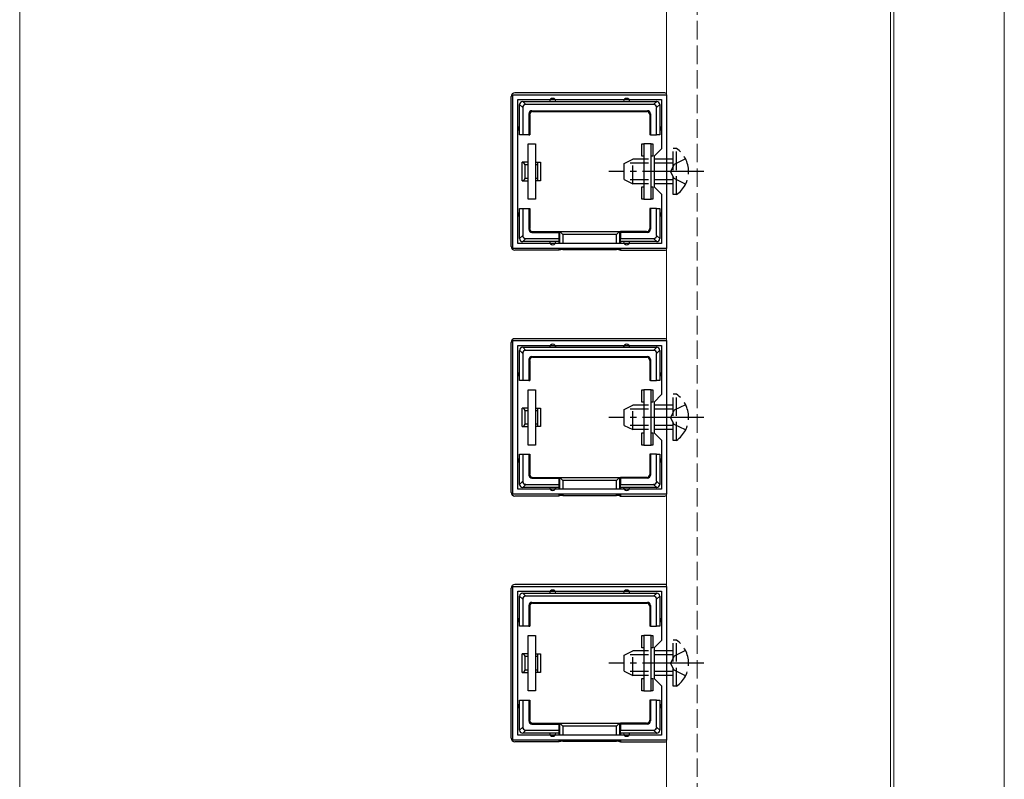
# Model space of a CAD drawing. Extents: x 0 to 2772, y 0 to 4489.
# Drawn here: x 179 to 340, y 3117 to 3240 of the extents above; entities that cross this region are included whole.
import ezdxf

# ---------------------------------------------------------------- set-up
doc = ezdxf.new("R2010")
doc.units = 0
doc.linetypes.add('YCENTER_1', pattern=[13, 10, -1, 1, -1])
doc.linetypes.add('YHIDDEN_1', pattern=[4, 3, -1])
for name, color, linetype, lineweight in [('YKK_11', 7, 'CONTINUOUS', 30), ('YKK_12', 2, 'CONTINUOUS', 13), ('YKK_13', 4, 'CONTINUOUS', 30), ('YKK_D', 6, 'CONTINUOUS', 13)]:
    doc.layers.add(name, color=color, linetype=linetype, lineweight=lineweight)

msp = doc.modelspace()

# ---------------------------------------------------------------- linework, layer by layer
at = {"layer": 'YKK_11', "linetype": 'ByBlock', "lineweight": -2, "ltscale": 0.5}
for p, q in [((259.76, 3203.07), (259.76, 3228.07)), ((259.76, 3228.07), (284.76, 3228.07)), ((260.56, 3203.87), (260.56, 3227.27)), ((260.56, 3227.27), (283.96, 3227.27)), ((283.96, 3227.27), (283.96, 3219.27)), ((284.76, 3228.07), (284.76, 3203.07)), ((283.96, 3219.27), (282.76, 3218.07)), ((282.76, 3218.07), (282.76, 3213.07)), ((282.76, 3213.07), (283.96, 3211.87)), ((283.96, 3211.87), (283.96, 3203.87)), ((284.76, 3203.07), (259.76, 3203.07)), ((283.96, 3203.87), (260.56, 3203.87)), ((283.96, 3203.87), (260.56, 3203.87)), ((259.76, 3163.07), (259.76, 3188.07)), ((259.76, 3188.07), (284.76, 3188.07)), ((260.56, 3163.87), (260.56, 3187.27)), ((260.56, 3187.27), (283.96, 3187.27)), ((283.96, 3187.27), (283.96, 3179.27)), ((284.76, 3188.07), (284.76, 3163.07)), ((283.96, 3179.27), (282.76, 3178.07)), ((282.76, 3178.07), (282.76, 3173.07)), ((282.76, 3173.07), (283.96, 3171.87)), ((283.96, 3171.87), (283.96, 3163.87)), ((284.76, 3163.07), (259.76, 3163.07)), ((283.96, 3163.87), (260.56, 3163.87)), ((283.96, 3163.87), (260.56, 3163.87)), ((259.76, 3123.07), (259.76, 3148.07)), ((259.76, 3148.07), (284.76, 3148.07)), ((260.56, 3123.87), (260.56, 3147.27)), ((260.56, 3147.27), (283.96, 3147.27)), ((283.96, 3147.27), (283.96, 3139.27)), ((284.76, 3148.07), (284.76, 3123.07)), ((283.96, 3139.27), (282.76, 3138.07)), ((282.76, 3138.07), (282.76, 3133.07)), ((282.76, 3133.07), (283.96, 3131.87)), ((283.96, 3131.87), (283.96, 3123.87)), ((284.76, 3123.07), (259.76, 3123.07)), ((283.96, 3123.87), (260.56, 3123.87)), ((283.96, 3123.87), (260.56, 3123.87))]:
    msp.add_line(p, q, dxfattribs=at)
at = {"layer": 'YKK_12', "linetype": 'YHIDDEN_1'}
msp.add_line((289.76, 3668.07), (289.76, 2283.07), dxfattribs=at)
at = {"layer": 'YKK_12'}
for p, q in [((321.76, 2283.07), (321.76, 3668.07)), ((284.76, 3667.57), (284.76, 2883.07)), ((321.26, 2883.07), (321.26, 3667.57)), ((339.76, 3563.07), (339.76, 2993.07))]:
    msp.add_line(p, q, dxfattribs=at)
at = {"layer": 'YKK_13'}
for p, q in [((259.46, 3203.37), (259.46, 3227.77)), ((284.47, 3228.37), (260.06, 3228.37)), ((261.36, 3226.97), (261.86, 3226.47)), ((261.36, 3226.97), (266.26, 3226.97)), ((266.26, 3226.97), (278.26, 3226.97)), ((278.26, 3226.97), (283.16, 3226.97)), ((282.67, 3226.47), (283.17, 3226.97)), ((261.36, 3225.98), (260.86, 3226.48)), ((260.86, 3222.57), (260.86, 3226.47)), ((261.36, 3225.98), (261.36, 3221.57)), ((282.67, 3226.47), (261.86, 3226.47)), ((262.86, 3225.47), (281.66, 3225.47)), ((262.86, 3225.47), (262.99, 3225.34)), ((262.99, 3225.34), (281.53, 3225.34)), ((281.53, 3225.34), (281.66, 3225.47)), ((283.66, 3226.48), (283.16, 3225.98)), ((283.16, 3221.57), (283.16, 3225.98)), ((283.66, 3226.47), (283.66, 3222.57)), ((262.36, 3224.97), (262.36, 3221.57)), ((262.5, 3224.84), (262.36, 3224.97)), ((262.5, 3224.84), (262.5, 3221.57)), ((282.16, 3224.97), (282.03, 3224.84)), ((282.03, 3224.84), (282.03, 3221.57)), ((282.16, 3224.97), (282.16, 3221.57)), ((260.86, 3221.57), (260.86, 3222.57)), ((283.66, 3222.57), (283.66, 3221.57)), ((261.36, 3221.57), (260.86, 3221.57)), ((262.36, 3221.57), (261.36, 3221.57)), ((262.36, 3221.57), (262.5, 3221.57)), ((282.16, 3221.57), (282.03, 3221.57)), ((282.16, 3221.57), (283.16, 3221.57)), ((283.66, 3221.57), (283.16, 3221.57)), ((262.26, 3211.07), (262.26, 3220.07)), ((262.26, 3220.07), (263.46, 3220.07)), ((263.46, 3220.07), (263.46, 3211.07)), ((280.76, 3218.07), (280.76, 3220.07)), ((280.76, 3220.07), (281.06, 3220.07)), ((282.26, 3220.07), (281.06, 3220.07)), ((281.06, 3220.07), (281.06, 3211.07)), ((282.26, 3211.07), (282.26, 3220.07)), ((282.26, 3220.07), (282.56, 3220.07)), ((282.56, 3220.07), (282.56, 3218.07)), ((281.06, 3218.07), (280.76, 3218.07)), ((282.56, 3218.07), (282.26, 3218.07)), ((262.26, 3217.07), (261.26, 3217.07)), ((261.26, 3214.07), (261.26, 3217.07)), ((261.76, 3214.45), (261.76, 3216.69)), ((261.76, 3216.69), (262.26, 3216.69)), ((263.46, 3217.07), (263.76, 3217.07)), ((263.46, 3216.69), (263.76, 3216.69)), ((263.76, 3217.07), (263.76, 3216.69)), ((263.76, 3217.07), (264.26, 3217.07)), ((263.76, 3216.69), (263.76, 3214.45)), ((264.26, 3217.07), (264.26, 3214.07)), ((261.26, 3214.07), (262.26, 3214.07)), ((262.26, 3214.45), (261.76, 3214.45)), ((263.76, 3214.45), (263.46, 3214.45)), ((263.76, 3214.07), (263.46, 3214.07)), ((263.76, 3214.45), (263.76, 3214.07)), ((264.26, 3214.07), (263.76, 3214.07)), ((280.76, 3211.07), (280.76, 3213.07)), ((280.76, 3213.07), (281.06, 3213.07)), ((282.26, 3213.07), (282.56, 3213.07)), ((282.56, 3213.07), (282.56, 3211.07)), ((263.46, 3211.07), (262.26, 3211.07)), ((281.06, 3211.07), (280.76, 3211.07)), ((281.06, 3211.07), (282.26, 3211.07)), ((282.56, 3211.07), (282.26, 3211.07)), ((260.86, 3208.57), (260.86, 3209.57)), ((260.86, 3209.57), (261.36, 3209.57)), ((261.36, 3209.57), (261.36, 3205.17)), ((261.36, 3209.57), (262.36, 3209.57)), ((262.36, 3209.57), (262.5, 3209.57)), ((262.36, 3209.57), (262.36, 3206.17)), ((262.5, 3209.57), (262.5, 3206.3)), ((282.03, 3209.57), (282.03, 3206.3)), ((282.16, 3209.57), (282.03, 3209.57)), ((282.16, 3209.57), (282.16, 3206.17)), ((283.16, 3209.57), (282.16, 3209.57)), ((283.16, 3209.57), (283.66, 3209.57)), ((283.16, 3205.17), (283.16, 3209.57)), ((283.66, 3209.57), (283.66, 3208.57)), ((260.86, 3204.67), (260.86, 3208.57)), ((283.66, 3208.57), (283.66, 3204.67)), ((262.36, 3206.17), (262.5, 3206.3)), ((282.03, 3206.3), (282.16, 3206.17)), ((260.86, 3204.67), (261.36, 3205.17)), ((261.86, 3204.67), (261.36, 3204.17)), ((261.86, 3204.67), (267.26, 3204.67)), ((262.99, 3205.8), (262.86, 3205.67)), ((262.86, 3205.67), (267.26, 3205.67)), ((262.99, 3205.8), (267.26, 3205.8)), ((267.26, 3205.67), (267.26, 3205.8)), ((267.26, 3205.8), (277.26, 3205.8)), ((267.26, 3205.67), (267.26, 3204.67)), ((267.26, 3204.67), (267.26, 3204.17)), ((267.41, 3203.87), (267.41, 3205.8)), ((267.41, 3205.8), (267.9, 3205.3)), ((276.63, 3205.3), (267.9, 3205.3)), ((267.9, 3205.3), (267.9, 3203.87)), ((277.12, 3205.8), (276.63, 3205.3)), ((276.63, 3203.87), (276.63, 3205.3)), ((277.12, 3205.8), (277.12, 3203.87)), ((281.53, 3205.8), (277.26, 3205.8)), ((277.26, 3205.67), (277.26, 3205.8)), ((281.66, 3205.67), (277.26, 3205.67)), ((277.26, 3205.67), (277.26, 3204.67)), ((277.26, 3204.67), (282.67, 3204.67)), ((277.26, 3204.17), (277.26, 3204.67)), ((281.66, 3205.67), (281.53, 3205.8)), ((283.17, 3204.17), (282.67, 3204.67)), ((283.16, 3205.17), (283.66, 3204.67)), ((266.26, 3204.17), (261.36, 3204.17)), ((267.26, 3204.17), (266.26, 3204.17)), ((267.26, 3204.17), (267.26, 3203.87)), ((267.26, 3203.07), (267.26, 3202.77)), ((267.41, 3202.84), (267.26, 3202.77)), ((267.41, 3202.84), (267.41, 3203.07)), ((267.9, 3203.07), (267.9, 3202.86)), ((267.9, 3202.86), (276.63, 3202.86)), ((276.63, 3202.86), (276.63, 3203.07)), ((277.12, 3203.07), (277.12, 3202.84)), ((277.12, 3202.84), (277.26, 3202.77)), ((278.26, 3204.17), (277.26, 3204.17)), ((277.26, 3204.17), (277.26, 3203.87)), ((277.26, 3203.07), (277.26, 3202.77)), ((283.16, 3204.17), (278.26, 3204.17)), ((267.26, 3202.77), (260.06, 3202.77)), ((277.26, 3202.77), (284.47, 3202.77)), ((284.47, 3188.37), (260.06, 3188.37)), ((259.46, 3163.37), (259.46, 3187.77)), ((261.36, 3186.97), (261.86, 3186.47)), ((261.36, 3186.97), (266.26, 3186.97)), ((266.26, 3186.97), (278.26, 3186.97)), ((278.26, 3186.97), (283.16, 3186.97)), ((282.67, 3186.47), (283.17, 3186.97)), ((261.36, 3185.98), (260.86, 3186.48)), ((260.86, 3182.57), (260.86, 3186.47)), ((261.36, 3185.98), (261.36, 3181.57)), ((282.67, 3186.47), (261.86, 3186.47)), ((262.86, 3185.47), (281.66, 3185.47)), ((262.86, 3185.47), (262.99, 3185.34)), ((262.99, 3185.34), (281.53, 3185.34)), ((281.53, 3185.34), (281.66, 3185.47)), ((283.66, 3186.48), (283.16, 3185.98)), ((283.16, 3181.57), (283.16, 3185.98)), ((283.66, 3186.47), (283.66, 3182.57)), ((262.36, 3184.97), (262.36, 3181.57)), ((262.5, 3184.84), (262.36, 3184.97)), ((262.5, 3184.84), (262.5, 3181.57)), ((282.16, 3184.97), (282.03, 3184.84)), ((282.03, 3184.84), (282.03, 3181.57)), ((282.16, 3184.97), (282.16, 3181.57)), ((260.86, 3181.57), (260.86, 3182.57)), ((283.66, 3182.57), (283.66, 3181.57)), ((261.36, 3181.57), (260.86, 3181.57)), ((262.36, 3181.57), (261.36, 3181.57)), ((262.36, 3181.57), (262.5, 3181.57)), ((282.16, 3181.57), (282.03, 3181.57)), ((282.16, 3181.57), (283.16, 3181.57)), ((283.66, 3181.57), (283.16, 3181.57)), ((262.26, 3171.07), (262.26, 3180.07)), ((262.26, 3180.07), (263.46, 3180.07)), ((263.46, 3180.07), (263.46, 3171.07)), ((280.76, 3178.07), (280.76, 3180.07)), ((280.76, 3180.07), (281.06, 3180.07)), ((282.26, 3180.07), (281.06, 3180.07)), ((281.06, 3180.07), (281.06, 3171.07)), ((282.26, 3171.07), (282.26, 3180.07)), ((282.26, 3180.07), (282.56, 3180.07)), ((282.56, 3180.07), (282.56, 3178.07)), ((281.06, 3178.07), (280.76, 3178.07)), ((282.56, 3178.07), (282.26, 3178.07)), ((262.26, 3177.07), (261.26, 3177.07)), ((261.26, 3174.07), (261.26, 3177.07)), ((261.76, 3174.45), (261.76, 3176.69)), ((261.76, 3176.69), (262.26, 3176.69)), ((263.46, 3177.07), (263.76, 3177.07)), ((263.46, 3176.69), (263.76, 3176.69)), ((263.76, 3177.07), (263.76, 3176.69)), ((263.76, 3177.07), (264.26, 3177.07)), ((263.76, 3176.69), (263.76, 3174.45)), ((264.26, 3177.07), (264.26, 3174.07)), ((261.26, 3174.07), (262.26, 3174.07)), ((262.26, 3174.45), (261.76, 3174.45)), ((263.76, 3174.45), (263.46, 3174.45)), ((263.76, 3174.07), (263.46, 3174.07)), ((263.76, 3174.45), (263.76, 3174.07)), ((264.26, 3174.07), (263.76, 3174.07)), ((280.76, 3171.07), (280.76, 3173.07)), ((280.76, 3173.07), (281.06, 3173.07)), ((282.26, 3173.07), (282.56, 3173.07)), ((282.56, 3173.07), (282.56, 3171.07)), ((263.46, 3171.07), (262.26, 3171.07)), ((281.06, 3171.07), (280.76, 3171.07)), ((281.06, 3171.07), (282.26, 3171.07)), ((282.56, 3171.07), (282.26, 3171.07)), ((260.86, 3168.57), (260.86, 3169.57)), ((260.86, 3169.57), (261.36, 3169.57)), ((261.36, 3169.57), (261.36, 3165.17)), ((261.36, 3169.57), (262.36, 3169.57)), ((262.36, 3169.57), (262.5, 3169.57)), ((262.36, 3169.57), (262.36, 3166.17)), ((262.5, 3169.57), (262.5, 3166.3)), ((282.03, 3169.57), (282.03, 3166.3)), ((282.16, 3169.57), (282.03, 3169.57)), ((282.16, 3169.57), (282.16, 3166.17)), ((283.16, 3169.57), (282.16, 3169.57)), ((283.16, 3169.57), (283.66, 3169.57)), ((283.16, 3165.17), (283.16, 3169.57)), ((283.66, 3169.57), (283.66, 3168.57)), ((260.86, 3164.67), (260.86, 3168.57)), ((283.66, 3168.57), (283.66, 3164.67)), ((262.36, 3166.17), (262.5, 3166.3)), ((282.03, 3166.3), (282.16, 3166.17)), ((260.86, 3164.67), (261.36, 3165.17)), ((261.86, 3164.67), (261.36, 3164.17)), ((261.86, 3164.67), (267.26, 3164.67)), ((262.99, 3165.8), (262.86, 3165.67)), ((262.86, 3165.67), (267.26, 3165.67)), ((262.99, 3165.8), (267.26, 3165.8)), ((267.26, 3165.67), (267.26, 3165.8)), ((267.26, 3165.8), (277.26, 3165.8)), ((267.26, 3165.67), (267.26, 3164.67)), ((267.26, 3164.67), (267.26, 3164.17)), ((267.41, 3163.87), (267.41, 3165.8)), ((267.41, 3165.8), (267.9, 3165.3)), ((276.63, 3165.3), (267.9, 3165.3)), ((267.9, 3165.3), (267.9, 3163.87)), ((277.12, 3165.8), (276.63, 3165.3)), ((276.63, 3163.87), (276.63, 3165.3)), ((277.12, 3165.8), (277.12, 3163.87)), ((281.53, 3165.8), (277.26, 3165.8)), ((277.26, 3165.67), (277.26, 3165.8)), ((281.66, 3165.67), (277.26, 3165.67)), ((277.26, 3165.67), (277.26, 3164.67)), ((277.26, 3164.67), (282.67, 3164.67)), ((277.26, 3164.17), (277.26, 3164.67)), ((281.66, 3165.67), (281.53, 3165.8)), ((283.17, 3164.17), (282.67, 3164.67)), ((283.16, 3165.17), (283.66, 3164.67)), ((267.26, 3162.77), (260.06, 3162.77)), ((266.26, 3164.17), (261.36, 3164.17)), ((267.26, 3164.17), (266.26, 3164.17)), ((267.26, 3164.17), (267.26, 3163.87)), ((267.26, 3163.07), (267.26, 3162.77)), ((267.41, 3162.84), (267.26, 3162.77)), ((267.41, 3162.84), (267.41, 3163.07)), ((267.9, 3163.07), (267.9, 3162.86)), ((267.9, 3162.86), (276.63, 3162.86)), ((276.63, 3162.86), (276.63, 3163.07)), ((277.12, 3163.07), (277.12, 3162.84)), ((277.12, 3162.84), (277.26, 3162.77)), ((278.26, 3164.17), (277.26, 3164.17)), ((277.26, 3164.17), (277.26, 3163.87)), ((277.26, 3163.07), (277.26, 3162.77)), ((277.26, 3162.77), (284.47, 3162.77)), ((283.16, 3164.17), (278.26, 3164.17)), ((284.47, 3148.37), (260.06, 3148.37)), ((259.46, 3123.37), (259.46, 3147.77)), ((261.36, 3146.97), (261.86, 3146.47)), ((261.36, 3146.97), (266.26, 3146.97)), ((266.26, 3146.97), (278.26, 3146.97)), ((278.26, 3146.97), (283.16, 3146.97)), ((282.67, 3146.47), (283.17, 3146.97)), ((261.36, 3145.98), (260.86, 3146.48)), ((260.86, 3142.57), (260.86, 3146.47)), ((261.36, 3145.98), (261.36, 3141.57)), ((282.67, 3146.47), (261.86, 3146.47)), ((262.86, 3145.47), (281.66, 3145.47)), ((262.86, 3145.47), (262.99, 3145.34)), ((262.99, 3145.34), (281.53, 3145.34)), ((281.53, 3145.34), (281.66, 3145.47)), ((283.66, 3146.48), (283.16, 3145.98)), ((283.16, 3141.57), (283.16, 3145.98)), ((283.66, 3146.47), (283.66, 3142.57)), ((262.36, 3144.97), (262.36, 3141.57)), ((262.5, 3144.84), (262.36, 3144.97)), ((262.5, 3144.84), (262.5, 3141.57)), ((282.16, 3144.97), (282.03, 3144.84)), ((282.03, 3144.84), (282.03, 3141.57)), ((282.16, 3144.97), (282.16, 3141.57)), ((260.86, 3141.57), (260.86, 3142.57)), ((283.66, 3142.57), (283.66, 3141.57)), ((261.36, 3141.57), (260.86, 3141.57)), ((262.36, 3141.57), (261.36, 3141.57)), ((262.36, 3141.57), (262.5, 3141.57)), ((282.16, 3141.57), (282.03, 3141.57)), ((282.16, 3141.57), (283.16, 3141.57)), ((283.66, 3141.57), (283.16, 3141.57)), ((262.26, 3131.07), (262.26, 3140.07)), ((262.26, 3140.07), (263.46, 3140.07)), ((263.46, 3140.07), (263.46, 3131.07)), ((280.76, 3138.07), (280.76, 3140.07)), ((280.76, 3140.07), (281.06, 3140.07)), ((282.26, 3140.07), (281.06, 3140.07)), ((281.06, 3140.07), (281.06, 3131.07)), ((282.26, 3131.07), (282.26, 3140.07)), ((282.26, 3140.07), (282.56, 3140.07)), ((282.56, 3140.07), (282.56, 3138.07)), ((262.26, 3137.07), (261.26, 3137.07)), ((261.26, 3134.07), (261.26, 3137.07)), ((263.46, 3137.07), (263.76, 3137.07)), ((263.76, 3137.07), (263.76, 3136.69)), ((263.76, 3137.07), (264.26, 3137.07)), ((264.26, 3137.07), (264.26, 3134.07)), ((281.06, 3138.07), (280.76, 3138.07)), ((282.56, 3138.07), (282.26, 3138.07)), ((261.76, 3134.45), (261.76, 3136.69)), ((261.76, 3136.69), (262.26, 3136.69)), ((263.46, 3136.69), (263.76, 3136.69)), ((263.76, 3136.69), (263.76, 3134.45)), ((261.26, 3134.07), (262.26, 3134.07)), ((262.26, 3134.45), (261.76, 3134.45)), ((263.76, 3134.45), (263.46, 3134.45)), ((263.76, 3134.07), (263.46, 3134.07)), ((263.76, 3134.45), (263.76, 3134.07)), ((264.26, 3134.07), (263.76, 3134.07)), ((280.76, 3131.07), (280.76, 3133.07)), ((280.76, 3133.07), (281.06, 3133.07)), ((282.26, 3133.07), (282.56, 3133.07)), ((282.56, 3133.07), (282.56, 3131.07)), ((263.46, 3131.07), (262.26, 3131.07)), ((281.06, 3131.07), (280.76, 3131.07)), ((281.06, 3131.07), (282.26, 3131.07)), ((282.56, 3131.07), (282.26, 3131.07)), ((260.86, 3128.57), (260.86, 3129.57)), ((260.86, 3129.57), (261.36, 3129.57)), ((261.36, 3129.57), (261.36, 3125.17)), ((261.36, 3129.57), (262.36, 3129.57)), ((262.36, 3129.57), (262.5, 3129.57)), ((262.36, 3129.57), (262.36, 3126.17)), ((262.5, 3129.57), (262.5, 3126.3)), ((282.03, 3129.57), (282.03, 3126.3)), ((282.16, 3129.57), (282.03, 3129.57)), ((282.16, 3129.57), (282.16, 3126.17)), ((283.16, 3129.57), (282.16, 3129.57)), ((283.16, 3129.57), (283.66, 3129.57)), ((283.16, 3125.17), (283.16, 3129.57)), ((283.66, 3129.57), (283.66, 3128.57)), ((260.86, 3124.67), (260.86, 3128.57)), ((283.66, 3128.57), (283.66, 3124.67)), ((262.36, 3126.17), (262.5, 3126.3)), ((282.03, 3126.3), (282.16, 3126.17)), ((260.86, 3124.67), (261.36, 3125.17)), ((261.86, 3124.67), (261.36, 3124.17)), ((261.86, 3124.67), (267.26, 3124.67)), ((262.99, 3125.8), (262.86, 3125.67)), ((262.86, 3125.67), (267.26, 3125.67)), ((262.99, 3125.8), (267.26, 3125.8)), ((267.26, 3125.67), (267.26, 3125.8)), ((267.26, 3125.8), (277.26, 3125.8)), ((267.26, 3125.67), (267.26, 3124.67)), ((267.26, 3124.67), (267.26, 3124.17)), ((267.41, 3123.87), (267.41, 3125.8)), ((267.41, 3125.8), (267.9, 3125.3)), ((276.63, 3125.3), (267.9, 3125.3)), ((267.9, 3125.3), (267.9, 3123.87)), ((277.12, 3125.8), (276.63, 3125.3)), ((276.63, 3123.87), (276.63, 3125.3)), ((277.12, 3125.8), (277.12, 3123.87)), ((281.53, 3125.8), (277.26, 3125.8)), ((277.26, 3125.67), (277.26, 3125.8)), ((281.66, 3125.67), (277.26, 3125.67)), ((277.26, 3125.67), (277.26, 3124.67)), ((277.26, 3124.67), (282.67, 3124.67)), ((277.26, 3124.17), (277.26, 3124.67)), ((281.66, 3125.67), (281.53, 3125.8)), ((283.17, 3124.17), (282.67, 3124.67)), ((283.16, 3125.17), (283.66, 3124.67)), ((267.26, 3122.77), (260.06, 3122.77)), ((266.26, 3124.17), (261.36, 3124.17)), ((267.26, 3124.17), (266.26, 3124.17)), ((267.26, 3124.17), (267.26, 3123.87)), ((267.26, 3123.07), (267.26, 3122.77)), ((267.41, 3122.84), (267.26, 3122.77)), ((267.41, 3122.84), (267.41, 3123.07)), ((267.9, 3123.07), (267.9, 3122.86)), ((267.9, 3122.86), (276.63, 3122.86)), ((276.63, 3122.86), (276.63, 3123.07)), ((277.12, 3123.07), (277.12, 3122.84)), ((277.12, 3122.84), (277.26, 3122.77)), ((278.26, 3124.17), (277.26, 3124.17)), ((277.26, 3124.17), (277.26, 3123.87)), ((277.26, 3123.07), (277.26, 3122.77)), ((277.26, 3122.77), (284.47, 3122.77)), ((283.16, 3124.17), (278.26, 3124.17))]:
    msp.add_line(p, q, dxfattribs=at)
at = {"layer": 'YKK_13', "linetype": 'YHIDDEN_1'}
for p, q in [((286.37, 3219.32), (285.86, 3219.32)), ((285.86, 3211.82), (285.86, 3219.32)), ((286.37, 3211.82), (286.37, 3219.32)), ((277.86, 3216.87), (279.26, 3217.57)), ((279.26, 3213.57), (279.26, 3217.57)), ((285.86, 3217.57), (279.26, 3217.57)), ((287.87, 3217.62), (286.02, 3216.72)), ((277.86, 3214.27), (277.86, 3216.87)), ((285.86, 3216.92), (277.96, 3216.92)), ((286.02, 3216.72), (285.41, 3215.57)), ((277.86, 3214.27), (279.26, 3213.57)), ((285.86, 3214.23), (277.96, 3214.23)), ((286.02, 3214.43), (285.41, 3215.57)), ((287.87, 3213.52), (286.02, 3214.43)), ((285.86, 3213.57), (279.26, 3213.57)), ((286.37, 3211.82), (285.86, 3211.82)), ((286.37, 3179.32), (285.86, 3179.32)), ((285.86, 3171.82), (285.86, 3179.32)), ((286.37, 3171.82), (286.37, 3179.32)), ((277.86, 3176.87), (279.26, 3177.57)), ((279.26, 3173.57), (279.26, 3177.57)), ((285.86, 3177.57), (279.26, 3177.57)), ((287.87, 3177.62), (286.02, 3176.72)), ((277.86, 3174.27), (277.86, 3176.87)), ((285.86, 3176.92), (277.96, 3176.92)), ((286.02, 3176.72), (285.41, 3175.57)), ((286.02, 3174.43), (285.41, 3175.57)), ((277.86, 3174.27), (279.26, 3173.57)), ((285.86, 3174.23), (277.96, 3174.23)), ((287.87, 3173.52), (286.02, 3174.43)), ((285.86, 3173.57), (279.26, 3173.57)), ((286.37, 3171.82), (285.86, 3171.82)), ((286.37, 3139.32), (285.86, 3139.32)), ((285.86, 3131.82), (285.86, 3139.32)), ((286.37, 3131.82), (286.37, 3139.32)), ((277.86, 3136.87), (279.26, 3137.57)), ((279.26, 3133.57), (279.26, 3137.57)), ((285.86, 3137.57), (279.26, 3137.57)), ((287.87, 3137.62), (286.02, 3136.72)), ((277.86, 3134.27), (277.86, 3136.87)), ((285.86, 3136.92), (277.96, 3136.92)), ((286.02, 3136.72), (285.41, 3135.57)), ((286.02, 3134.43), (285.41, 3135.57)), ((277.86, 3134.27), (279.26, 3133.57)), ((285.86, 3134.23), (277.96, 3134.23)), ((287.87, 3133.52), (286.02, 3134.43)), ((285.86, 3133.57), (279.26, 3133.57)), ((286.37, 3131.82), (285.86, 3131.82))]:
    msp.add_line(p, q, dxfattribs=at)
at = {"layer": 'YKK_13', "linetype": 'YCENTER_1'}
for p, q in [((290.86, 3215.57), (275.36, 3215.57)), ((290.86, 3175.57), (275.36, 3175.57)), ((290.86, 3135.57), (275.36, 3135.57))]:
    msp.add_line(p, q, dxfattribs=at)
at = {"layer": 'YKK_13'}
for centre, radius, start, end in [((261.36, 3226.47), 0.5, 90.7744, 179.2256), ((261.36, 3226.47), 0.5, 90, 90.7744), ((266.26, 3226.97), 0.5, 0, 180), ((278.26, 3226.97), 0.5, 0, 180), ((283.16, 3226.47), 0.5, 89.2256, 90), ((283.16, 3226.47), 0.5, 0.7744, 89.2256), ((261.36, 3226.47), 0.5, 179.2256, 180), ((283.16, 3226.47), 0.5, 0, 0.7744), ((260.86, 3222.57), 0.3, 90, 270), ((283.66, 3222.57), 0.3, 270, 90), ((260.86, 3208.57), 0.3, 90, 270), ((283.66, 3208.57), 0.3, 270, 90), ((261.36, 3204.67), 0.5, 180, 180.7744), ((261.36, 3204.67), 0.5, 180.7744, 269.2256), ((283.16, 3204.67), 0.5, 270.7744, 359.2256), ((283.16, 3204.67), 0.5, 359.2256, 0), ((261.36, 3204.67), 0.5, 269.2256, 270), ((266.26, 3204.17), 0.5, 180, 0), ((278.26, 3204.17), 0.5, 180, 0), ((283.16, 3204.67), 0.5, 270, 270.7744), ((261.36, 3186.47), 0.5, 90.7744, 179.2256), ((261.36, 3186.47), 0.5, 90, 90.7744), ((266.26, 3186.97), 0.5, 0, 180), ((278.26, 3186.97), 0.5, 0, 180), ((283.16, 3186.47), 0.5, 89.2256, 90), ((283.16, 3186.47), 0.5, 0.7744, 89.2256), ((261.36, 3186.47), 0.5, 179.2256, 180), ((283.16, 3186.47), 0.5, 0, 0.7744), ((260.86, 3182.57), 0.3, 90, 270), ((283.66, 3182.57), 0.3, 270, 90), ((260.86, 3168.57), 0.3, 90, 270), ((283.66, 3168.57), 0.3, 270, 90), ((261.36, 3164.67), 0.5, 180, 180.7744), ((261.36, 3164.67), 0.5, 180.7744, 269.2256), ((283.16, 3164.67), 0.5, 270.7744, 359.2256), ((283.16, 3164.67), 0.5, 359.2256, 0), ((261.36, 3164.67), 0.5, 269.2256, 270), ((266.26, 3164.17), 0.5, 180, 0), ((278.26, 3164.17), 0.5, 180, 0), ((283.16, 3164.67), 0.5, 270, 270.7744), ((261.36, 3146.47), 0.5, 90.7744, 179.2256), ((261.36, 3146.47), 0.5, 90, 90.7744), ((266.26, 3146.97), 0.5, 0, 180), ((278.26, 3146.97), 0.5, 0, 180), ((283.16, 3146.47), 0.5, 89.2256, 90), ((283.16, 3146.47), 0.5, 0.7744, 89.2256), ((261.36, 3146.47), 0.5, 179.2256, 180), ((283.16, 3146.47), 0.5, 0, 0.7744), ((260.86, 3142.57), 0.3, 90, 270), ((283.66, 3142.57), 0.3, 270, 90), ((260.86, 3128.57), 0.3, 90, 270), ((283.66, 3128.57), 0.3, 270, 90), ((261.36, 3124.67), 0.5, 180, 180.7744), ((261.36, 3124.67), 0.5, 180.7744, 269.2256), ((283.16, 3124.67), 0.5, 270.7744, 359.2256), ((283.16, 3124.67), 0.5, 359.2256, 0), ((261.36, 3124.67), 0.5, 269.2256, 270), ((266.26, 3124.17), 0.5, 180, 0), ((278.26, 3124.17), 0.5, 180, 0), ((283.16, 3124.67), 0.5, 270, 270.7744)]:
    msp.add_arc(centre, radius, start, end, dxfattribs=at)
at = {"layer": 'YKK_13', "linetype": 'YHIDDEN_1'}
for centre in [(283.84, 3215.57), (283.84, 3175.57), (283.84, 3135.57)]:
    msp.add_arc(centre, 4.53, 304.0667, 55.9333, dxfattribs=at)
at = {"layer": 'YKK_13'}
for centre, major_axis, ratio, start_param, end_param in [((260.07, 3227.77), (-0.426, 0.426), 0.99628, 5.499651, 7.06672), ((284.46, 3227.77), (0.426, 0.426), 0.99628, 6.545771, 7.06672), ((261.87, 3225.97), (-0.363, 0.363), 0.973329, 5.511302, 7.055068), ((262.86, 3224.97), (-0.354, 0.354), 0.999924, 5.497825, 7.068545), ((262.99, 3224.84), (-0.354, 0.354), 0.999924, 5.497825, 7.068545), ((281.53, 3224.84), (0.354, 0.354), 0.999924, 5.497825, 7.068545), ((281.66, 3224.97), (0.354, 0.354), 0.999924, 5.497825, 7.068545), ((282.66, 3225.97), (0.363, 0.363), 0.973329, 5.511302, 7.055068), ((261.26, 3215.57), (0, 1.5), 0.5, 5.553458, 6.283185), ((261.26, 3215.57), (0, 1.5), 0.5, 3.141593, 3.87132), ((262.86, 3206.17), (-0.354, -0.354), 0.999924, 5.497825, 7.068545), ((262.99, 3206.3), (-0.354, -0.354), 0.999924, 5.497825, 7.068545), ((281.53, 3206.3), (0.354, -0.354), 0.999924, 5.497825, 7.068545), ((281.66, 3206.17), (0.354, -0.354), 0.999924, 5.497825, 7.068545), ((261.87, 3205.18), (-0.363, -0.363), 0.973329, 5.511302, 7.055068), ((267.4, 3205.3), (0, 0.5), 0.133333, 6.150634, 6.283185), ((277.13, 3205.3), (0, 0.5), 0.133333, 0, 0.132552), ((282.66, 3205.18), (-0.363, 0.363), 0.973329, 2.36971, 3.913476), ((260.07, 3203.37), (-0.426, -0.426), 0.99628, 5.499651, 7.06672), ((267.9, 3202.83), (0.5, 0), 0.061163, 1.570796, 3.009041), ((276.63, 3202.83), (0.5, 0), 0.061163, 0.132552, 1.570796), ((284.46, 3203.37), (0.426, -0.426), 0.99628, 5.499651, 6.0206), ((260.07, 3187.77), (-0.426, 0.426), 0.99628, 5.499651, 7.06672), ((284.46, 3187.77), (0.426, 0.426), 0.99628, 6.545771, 7.06672), ((261.87, 3185.97), (-0.363, 0.363), 0.973329, 5.511302, 7.055068), ((262.86, 3184.97), (-0.354, 0.354), 0.999924, 5.497825, 7.068545), ((262.99, 3184.84), (-0.354, 0.354), 0.999924, 5.497825, 7.068545), ((281.53, 3184.84), (0.354, 0.354), 0.999924, 5.497825, 7.068545), ((281.66, 3184.97), (0.354, 0.354), 0.999924, 5.497825, 7.068545), ((282.66, 3185.97), (0.363, 0.363), 0.973329, 5.511302, 7.055068), ((261.26, 3175.57), (0, 1.5), 0.5, 5.553458, 6.283185), ((261.26, 3175.57), (0, 1.5), 0.5, 3.141593, 3.87132), ((262.86, 3166.17), (-0.354, -0.354), 0.999924, 5.497825, 7.068545), ((262.99, 3166.3), (-0.354, -0.354), 0.999924, 5.497825, 7.068545), ((281.53, 3166.3), (0.354, -0.354), 0.999924, 5.497825, 7.068545), ((281.66, 3166.17), (0.354, -0.354), 0.999924, 5.497825, 7.068545), ((261.87, 3165.18), (-0.363, -0.363), 0.973329, 5.511302, 7.055068), ((267.4, 3165.3), (0, 0.5), 0.133333, 6.150634, 6.283185), ((277.13, 3165.3), (0, 0.5), 0.133333, 0, 0.132552), ((282.66, 3165.18), (-0.363, 0.363), 0.973329, 2.36971, 3.913476), ((260.07, 3163.37), (-0.426, -0.426), 0.99628, 5.499651, 7.06672), ((267.9, 3162.83), (0.5, 0), 0.061163, 1.570796, 3.009041), ((276.63, 3162.83), (0.5, 0), 0.061163, 0.132552, 1.570796), ((284.46, 3163.37), (0.426, -0.426), 0.99628, 5.499651, 6.0206), ((260.07, 3147.77), (-0.426, 0.426), 0.99628, 5.499651, 7.06672), ((284.46, 3147.77), (0.426, 0.426), 0.99628, 6.545771, 7.06672), ((261.87, 3145.97), (-0.363, 0.363), 0.973329, 5.511302, 7.055068), ((262.86, 3144.97), (-0.354, 0.354), 0.999924, 5.497825, 7.068545), ((262.99, 3144.84), (-0.354, 0.354), 0.999924, 5.497825, 7.068545), ((281.53, 3144.84), (0.354, 0.354), 0.999924, 5.497825, 7.068545), ((281.66, 3144.97), (0.354, 0.354), 0.999924, 5.497825, 7.068545), ((282.66, 3145.97), (0.363, 0.363), 0.973329, 5.511302, 7.055068), ((261.26, 3135.57), (0, 1.5), 0.5, 5.553458, 6.283185), ((261.26, 3135.57), (0, 1.5), 0.5, 3.141593, 3.87132), ((262.86, 3126.17), (-0.354, -0.354), 0.999924, 5.497825, 7.068545), ((262.99, 3126.3), (-0.354, -0.354), 0.999924, 5.497825, 7.068545), ((281.53, 3126.3), (0.354, -0.354), 0.999924, 5.497825, 7.068545), ((281.66, 3126.17), (0.354, -0.354), 0.999924, 5.497825, 7.068545), ((261.87, 3125.18), (-0.363, -0.363), 0.973329, 5.511302, 7.055068), ((267.4, 3125.3), (0, 0.5), 0.133333, 6.150634, 6.283185), ((277.13, 3125.3), (0, 0.5), 0.133333, 0, 0.132552), ((282.66, 3125.18), (-0.363, 0.363), 0.973329, 2.36971, 3.913476), ((260.07, 3123.37), (-0.426, -0.426), 0.99628, 5.499651, 7.06672), ((267.9, 3122.83), (0.5, 0), 0.061163, 1.570796, 3.009041), ((276.63, 3122.83), (0.5, 0), 0.061163, 0.132552, 1.570796), ((284.46, 3123.37), (0.426, -0.426), 0.99628, 5.499651, 6.0206)]:
    msp.add_ellipse(centre, major_axis=major_axis, ratio=ratio, start_param=start_param, end_param=end_param, dxfattribs=at)
at = {"layer": 'YKK_D'}
msp.add_line((179.46, 2885.57), (179.46, 3700.57), dxfattribs=at)

doc.saveas('drawing.dxf')
